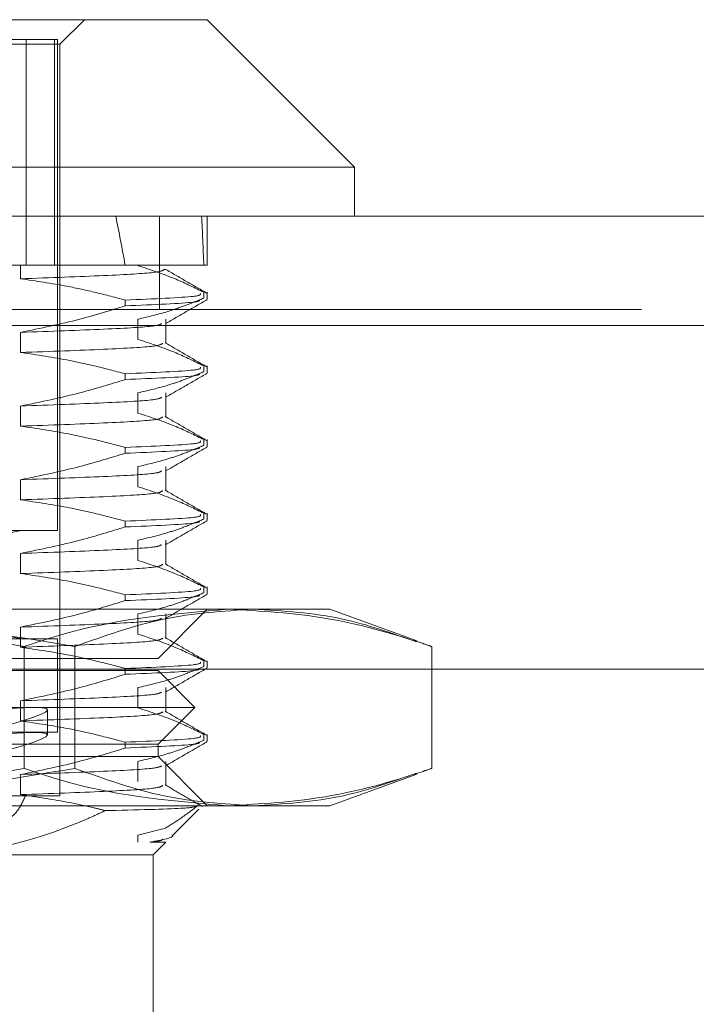
# Model space of a CAD drawing. Units: inches. Extents: x 0 to 23.4, y 0 to 16.5.
# Drawn here: x 8 to 8, y 2.9 to 3 of the extents above; entities that cross this region are included whole.
import ezdxf

# ---------------------------------------------------------------- set-up
doc = ezdxf.new("R2010")
doc.units = ezdxf.units.IN
doc.header["$MEASUREMENT"] = 0
doc.linetypes.add('HIDDEN', pattern=[0.075, 0.05, -0.025])

msp = doc.modelspace()

# ---------------------------------------------------------------- linework, layer by layer
at = {"color": 7, "linetype": 'Continuous', "lineweight": 15}
for p, q in [((7.946565, 2.969849), (7.969045, 2.969849)), ((7.982168, 2.956725), (7.969045, 2.969849)), ((7.953558, 2.956725), (7.859684, 2.956725)), ((7.982168, 2.956725), (7.953558, 2.956725)), ((7.982168, 2.952351), (7.982168, 2.956725)), ((3.707748, 2.952351), (8.150037, 2.952351)), ((3.707875, 2.942607), (8.14991, 2.942607))]:
    msp.add_line(p, q, dxfattribs=at)
at = {"color": 7, "linetype": 'HIDDEN', "lineweight": 0}
for p, q in [((7.955922, 2.967662), (7.958109, 2.969849)), ((7.952931, 2.968099), (7.886149, 2.968099)), ((7.952931, 2.947977), (7.952931, 2.968099)), ((7.955435, 2.968099), (7.952931, 2.968099)), ((7.955703, 2.968099), (7.955435, 2.968099)), ((7.955435, 2.947977), (7.955435, 2.968099)), ((7.955703, 2.924354), (7.955703, 2.968099)), ((7.939573, 2.967662), (7.955922, 2.967662)), ((7.955922, 2.900732), (7.955922, 2.967662)), ((7.964815, 2.944051), (7.964815, 2.952351)), ((7.969045, 2.947977), (7.969045, 2.952351)), ((7.952425, 2.947977), (7.935578, 2.947977)), ((7.961751, 2.947977), (7.952425, 2.947977)), ((7.952425, 2.947977), (7.952425, 2.946779)), ((7.969045, 2.947977), (7.961751, 2.947977)), ((7.962877, 2.947948), (7.962877, 2.947977)), ((7.968749, 2.94558), (7.968749, 2.945063)), ((7.969045, 2.944943), (7.969045, 2.94558)), ((7.961751, 2.944367), (7.961751, 2.944884)), ((3.707748, 2.944051), (8.150037, 2.944051)), ((8.14991, 2.942607), (3.707875, 2.942607)), ((7.962877, 2.941386), (7.962877, 2.943178)), ((7.965362, 2.941025), (7.965362, 2.943178)), ((7.952425, 2.942009), (7.952425, 2.940217)), ((7.968749, 2.939019), (7.968749, 2.938501)), ((7.969045, 2.938382), (7.969045, 2.939019)), ((7.961751, 2.937805), (7.961751, 2.938323)), ((7.962877, 2.934825), (7.962877, 2.936617)), ((7.965362, 2.934463), (7.965362, 2.936617)), ((7.952425, 2.935447), (7.952425, 2.933655)), ((7.968749, 2.932457), (7.968749, 2.93194)), ((7.969045, 2.93182), (7.969045, 2.932457)), ((7.961751, 2.931244), (7.961751, 2.931761)), ((7.962877, 2.928263), (7.962877, 2.930055)), ((7.965362, 2.927901), (7.965362, 2.930055)), ((7.952425, 2.928886), (7.952425, 2.927094)), ((7.968749, 2.925895), (7.968749, 2.925378)), ((7.969045, 2.925258), (7.969045, 2.925895)), ((7.961751, 2.924682), (7.961751, 2.925199)), ((7.954506, 2.924354), (7.886149, 2.924354)), ((7.955703, 2.924354), (7.954506, 2.924354)), ((7.962877, 2.921701), (7.962877, 2.923493)), ((7.965362, 2.92134), (7.965362, 2.923493)), ((7.952425, 2.922324), (7.952425, 2.920532)), ((8.124238, 2.92176), (3.736049, 2.92176)), ((7.968749, 2.919334), (7.968749, 2.918816)), ((7.969045, 2.918697), (7.969045, 2.919334)), ((7.961751, 2.91812), (7.961751, 2.918637)), ((7.92319, 2.917355), (7.973164, 2.917355)), ((7.962877, 2.91514), (7.962877, 2.916932)), ((7.964671, 2.912981), (7.969045, 2.917355)), ((7.965362, 2.914778), (7.965362, 2.916932)), ((7.973164, 2.917355), (7.979981, 2.917355)), ((7.98772, 2.914538), (7.979981, 2.917355)), ((7.952425, 2.915762), (7.952425, 2.91397)), ((7.954506, 2.914731), (7.886149, 2.914731)), ((7.955703, 2.914731), (7.954506, 2.914731)), ((7.955703, 2.906419), (7.955703, 2.914731)), ((8.124238, 2.91346), (3.736049, 2.91346)), ((7.952733, 2.903183), (7.952733, 2.91403)), ((7.95726, 2.903183), (7.95726, 2.91403)), ((7.989067, 2.903183), (7.989067, 2.91403)), ((7.877182, 2.912981), (7.964671, 2.912981)), ((7.968749, 2.912772), (7.968749, 2.912255)), ((7.969045, 2.912135), (7.969045, 2.912772)), ((3.748232, 2.912015), (8.112054, 2.912015)), ((7.883909, 2.911887), (7.964671, 2.911887)), ((7.961751, 2.911559), (7.961751, 2.912076)), ((7.967951, 2.908606), (7.964671, 2.911887)), ((7.962877, 2.908578), (7.962877, 2.91037)), ((7.965362, 2.908216), (7.965362, 2.91037)), ((7.952425, 2.909201), (7.952425, 2.907409)), ((7.881132, 2.908606), (7.967951, 2.908606)), ((7.954828, 2.906173), (7.954828, 2.908397)), ((7.964671, 2.905326), (7.967951, 2.908606)), ((7.954506, 2.906419), (7.886149, 2.906419)), ((7.955703, 2.906419), (7.954506, 2.906419)), ((7.968749, 2.90621), (7.968749, 2.905693)), ((7.969045, 2.905573), (7.969045, 2.90621)), ((7.883909, 2.905326), (7.964671, 2.905326)), ((7.961751, 2.904997), (7.961751, 2.905514)), ((7.964671, 2.904232), (7.964671, 2.905326)), ((7.964671, 2.904232), (7.877182, 2.904232)), ((7.962877, 2.902016), (7.962877, 2.903808)), ((7.969045, 2.899858), (7.964671, 2.904232)), ((7.965362, 2.901655), (7.965362, 2.903808)), ((7.952425, 2.902639), (7.952425, 2.900847)), ((7.979981, 2.899858), (7.98772, 2.902674)), ((7.955922, 2.900732), (7.943529, 2.900732)), ((7.973164, 2.899858), (7.92319, 2.899858)), ((7.965966, 2.897216), (7.968299, 2.899549)), ((7.979981, 2.899858), (7.973164, 2.899858)), ((7.962877, 2.897247), (7.965333, 2.897866)), ((7.962877, 2.896612), (7.962877, 2.897247)), ((7.963953, 2.896612), (7.965362, 2.896612)), ((7.964233, 2.895483), (7.965362, 2.896612)), ((7.964233, 2.895483), (7.944002, 2.895483)), ((7.964233, 2.877985), (7.964233, 2.895483))]:
    msp.add_line(p, q, dxfattribs=at)
msp.add_arc((7.95286, 2.919543), 0.004812, 90, 270, dxfattribs=at)
for centre, major_axis, ratio, start_param, end_param in [((7.920926, 2.659263), (0.026055, 0.320776), 0.126114, 5.842402, 5.874773), ((7.920926, 2.659263), (0.040975, 0.320777), 0.07865, 5.842205, 5.874576), ((7.920926, 2.902348), (0.033901, 0.006062), 0.046576, 5.089618, 7.986345), ((7.920926, 2.900124), (0.033901, 0.006062), 0.046576, 5.125814, 7.950149)]:
    msp.add_ellipse(centre, major_axis=major_axis, ratio=ratio, start_param=start_param, end_param=end_param, dxfattribs=at)
for points, knots in [([(7.952425, 2.946779), (7.955084, 2.946874), (7.960382, 2.947064), (7.964896, 2.947333), (7.965145, 2.947536), (7.96527, 2.947637)], [0, 0, 0, 0, 0.335448, 0.668459, 1, 1, 1, 1]), ([(7.968749, 2.94558), (7.96793, 2.945984), (7.965992, 2.946937), (7.964017, 2.947578), (7.962877, 2.947948)], [0, 0, 0, 0, 0.422793, 1, 1, 1, 1]), ([(7.968998, 2.945508), (7.968384, 2.945862), (7.967156, 2.946572), (7.965928, 2.947282), (7.965314, 2.947636)], [0, 0, 0, 0, 0.500006, 1, 1, 1, 1]), ([(7.952425, 2.946779), (7.953804, 2.946577), (7.956059, 2.946247), (7.959164, 2.945568), (7.960888, 2.945112), (7.961751, 2.944884)], [0, 0, 0, 0, 0.440266, 0.719981, 1, 1, 1, 1]), ([(7.968439, 2.945461), (7.968468, 2.945377), (7.968537, 2.945172), (7.964272, 2.944991), (7.961751, 2.944884)], [0, 0, 0, 0, 0.408972, 1, 1, 1, 1]), ([(7.962877, 2.943178), (7.9638, 2.943394), (7.965184, 2.943718), (7.967139, 2.944394), (7.968171, 2.944823), (7.968749, 2.945063)], [0, 0, 0, 0, 0.467931, 0.701808, 1, 1, 1, 1]), ([(7.961751, 2.944367), (7.960406, 2.943954), (7.957326, 2.943008), (7.954191, 2.942369), (7.952425, 2.942009)], [0, 0, 0, 0, 0.436819, 1, 1, 1, 1]), ([(7.961751, 2.944367), (7.964295, 2.944474), (7.968413, 2.944647), (7.968383, 2.944842), (7.968372, 2.944917)], [0, 0, 0, 0, 0.617765, 1, 1, 1, 1]), ([(7.965347, 2.942787), (7.965961, 2.943142), (7.967189, 2.943852), (7.968418, 2.944562), (7.969032, 2.944917)], [0, 0, 0, 0, 0.4999861, 1, 1, 1, 1]), ([(7.952425, 2.942009), (7.955074, 2.942104), (7.960354, 2.942295), (7.9646, 2.942539), (7.964873, 2.942714), (7.964989, 2.942788)], [0, 0, 0, 0, 0.367851, 0.73303, 1, 1, 1, 1]), ([(7.952425, 2.940217), (7.955078, 2.940312), (7.960365, 2.940503), (7.964704, 2.940756), (7.964969, 2.940941), (7.965089, 2.941025)], [0, 0, 0, 0, 0.355601, 0.708619, 1, 1, 1, 1]), ([(7.968749, 2.939019), (7.96793, 2.939422), (7.965992, 2.940376), (7.964017, 2.941016), (7.962877, 2.941386)], [0, 0, 0, 0, 0.422793, 1, 1, 1, 1]), ([(7.968998, 2.938946), (7.968384, 2.939301), (7.967156, 2.94001), (7.965928, 2.94072), (7.965314, 2.941075)], [0, 0, 0, 0, 0.500006, 1, 1, 1, 1]), ([(7.952425, 2.940217), (7.953891, 2.940001), (7.95609, 2.939677), (7.959194, 2.938997), (7.960833, 2.938565), (7.961751, 2.938323)], [0, 0, 0, 0, 0.468023, 0.701942, 1, 1, 1, 1]), ([(7.968439, 2.938899), (7.968468, 2.938815), (7.968537, 2.93861), (7.964272, 2.938429), (7.961751, 2.938323)], [0, 0, 0, 0, 0.408972, 1, 1, 1, 1]), ([(7.961751, 2.937805), (7.964295, 2.937912), (7.968413, 2.938085), (7.968383, 2.938281), (7.968372, 2.938355)], [0, 0, 0, 0, 0.617765, 1, 1, 1, 1]), ([(7.962877, 2.936617), (7.9638, 2.936833), (7.965184, 2.937157), (7.967139, 2.937832), (7.968171, 2.938261), (7.968749, 2.938501)], [0, 0, 0, 0, 0.467931, 0.701808, 1, 1, 1, 1]), ([(7.965347, 2.936225), (7.965961, 2.93658), (7.967189, 2.93729), (7.968418, 2.938), (7.969032, 2.938355)], [0, 0, 0, 0, 0.4999861, 1, 1, 1, 1]), ([(7.961751, 2.937805), (7.960447, 2.937404), (7.957368, 2.936457), (7.954233, 2.935817), (7.952425, 2.935447)], [0, 0, 0, 0, 0.4233308, 1, 1, 1, 1]), ([(7.952425, 2.935447), (7.955074, 2.935543), (7.960354, 2.935733), (7.9646, 2.935977), (7.964873, 2.936153), (7.964989, 2.936227)], [0, 0, 0, 0, 0.367851, 0.73303, 1, 1, 1, 1]), ([(7.952425, 2.933655), (7.955078, 2.933751), (7.960365, 2.933941), (7.964704, 2.934194), (7.964969, 2.934379), (7.965089, 2.934463)], [0, 0, 0, 0, 0.355601, 0.708619, 1, 1, 1, 1]), ([(7.968749, 2.932457), (7.96793, 2.93286), (7.965992, 2.933814), (7.964017, 2.934455), (7.962877, 2.934825)], [0, 0, 0, 0, 0.422793, 1, 1, 1, 1]), ([(7.968998, 2.932384), (7.968384, 2.932739), (7.967156, 2.933449), (7.965928, 2.934158), (7.965314, 2.934513)], [0, 0, 0, 0, 0.500006, 1, 1, 1, 1]), ([(7.952425, 2.933655), (7.953891, 2.933439), (7.95609, 2.933115), (7.959194, 2.932435), (7.960833, 2.932003), (7.961751, 2.931761)], [0, 0, 0, 0, 0.468023, 0.701942, 1, 1, 1, 1]), ([(7.968439, 2.932337), (7.968468, 2.932253), (7.968537, 2.932049), (7.964272, 2.931868), (7.961751, 2.931761)], [0, 0, 0, 0, 0.408972, 1, 1, 1, 1]), ([(7.962877, 2.930055), (7.9638, 2.930271), (7.965184, 2.930595), (7.967139, 2.93127), (7.968171, 2.931699), (7.968749, 2.93194)], [0, 0, 0, 0, 0.467931, 0.701808, 1, 1, 1, 1]), ([(7.961751, 2.931244), (7.960447, 2.930843), (7.957368, 2.929896), (7.954233, 2.929255), (7.952425, 2.928886)], [0, 0, 0, 0, 0.423331, 1, 1, 1, 1]), ([(7.961751, 2.931244), (7.964295, 2.93135), (7.968413, 2.931523), (7.968383, 2.931719), (7.968372, 2.931794)], [0, 0, 0, 0, 0.617765, 1, 1, 1, 1]), ([(7.965347, 2.929663), (7.965961, 2.930018), (7.967189, 2.930728), (7.968418, 2.931438), (7.969032, 2.931793)], [0, 0, 0, 0, 0.499986, 1, 1, 1, 1]), ([(7.952425, 2.928886), (7.955074, 2.928981), (7.960354, 2.929171), (7.9646, 2.929415), (7.964873, 2.929591), (7.964989, 2.929665)], [0, 0, 0, 0, 0.367851, 0.73303, 1, 1, 1, 1]), ([(7.952425, 2.927094), (7.955078, 2.927189), (7.960365, 2.927379), (7.964704, 2.927632), (7.964969, 2.927817), (7.965089, 2.927901)], [0, 0, 0, 0, 0.355601, 0.708619, 1, 1, 1, 1]), ([(7.968749, 2.925895), (7.96793, 2.926299), (7.965992, 2.927252), (7.964017, 2.927893), (7.962877, 2.928263)], [0, 0, 0, 0, 0.422793, 1, 1, 1, 1]), ([(7.968998, 2.925823), (7.968384, 2.926177), (7.967156, 2.926887), (7.965928, 2.927596), (7.965314, 2.927951)], [0, 0, 0, 0, 0.500006, 1, 1, 1, 1]), ([(7.952425, 2.927094), (7.953891, 2.926878), (7.95609, 2.926554), (7.959194, 2.925874), (7.960833, 2.925441), (7.961751, 2.925199)], [0, 0, 0, 0, 0.468023, 0.701942, 1, 1, 1, 1]), ([(7.968439, 2.925775), (7.968468, 2.925692), (7.968537, 2.925487), (7.964272, 2.925306), (7.961751, 2.925199)], [0, 0, 0, 0, 0.408972, 1, 1, 1, 1]), ([(7.961751, 2.924682), (7.964295, 2.924789), (7.968413, 2.924962), (7.968383, 2.925157), (7.968372, 2.925232)], [0, 0, 0, 0, 0.617765, 1, 1, 1, 1]), ([(7.962877, 2.923493), (7.9638, 2.923709), (7.965184, 2.924033), (7.967139, 2.924709), (7.968171, 2.925138), (7.968749, 2.925378)], [0, 0, 0, 0, 0.467931, 0.701808, 1, 1, 1, 1]), ([(7.965347, 2.923102), (7.965961, 2.923457), (7.967189, 2.924167), (7.968418, 2.924877), (7.969032, 2.925232)], [0, 0, 0, 0, 0.499986, 1, 1, 1, 1]), ([(7.961751, 2.924682), (7.960447, 2.924281), (7.957368, 2.923334), (7.954233, 2.922693), (7.952425, 2.922324)], [0, 0, 0, 0, 0.423331, 1, 1, 1, 1]), ([(7.952425, 2.922324), (7.955074, 2.922419), (7.960354, 2.92261), (7.9646, 2.922854), (7.964873, 2.923029), (7.964989, 2.923103)], [0, 0, 0, 0, 0.3678506, 0.7330297, 1, 1, 1, 1]), ([(7.952425, 2.920532), (7.955078, 2.920627), (7.960365, 2.920818), (7.964704, 2.92107), (7.964969, 2.921256), (7.965089, 2.92134)], [0, 0, 0, 0, 0.355601, 0.708619, 1, 1, 1, 1]), ([(7.968749, 2.919334), (7.96793, 2.919737), (7.965992, 2.920691), (7.964017, 2.921331), (7.962877, 2.921701)], [0, 0, 0, 0, 0.422793, 1, 1, 1, 1]), ([(7.968998, 2.919261), (7.968384, 2.919616), (7.967156, 2.920325), (7.965928, 2.921035), (7.965314, 2.92139)], [0, 0, 0, 0, 0.500006, 1, 1, 1, 1]), ([(7.952425, 2.920532), (7.953891, 2.920316), (7.95609, 2.919992), (7.959194, 2.919312), (7.960833, 2.91888), (7.961751, 2.918637)], [0, 0, 0, 0, 0.468023, 0.701942, 1, 1, 1, 1]), ([(7.968439, 2.919214), (7.968468, 2.91913), (7.968537, 2.918925), (7.964272, 2.918744), (7.961751, 2.918637)], [0, 0, 0, 0, 0.408972, 1, 1, 1, 1]), ([(7.961751, 2.91812), (7.964295, 2.918227), (7.968413, 2.9184), (7.968383, 2.918596), (7.968372, 2.91867)], [0, 0, 0, 0, 0.617765, 1, 1, 1, 1]), ([(7.962877, 2.916932), (7.9638, 2.917148), (7.965184, 2.917472), (7.967139, 2.918147), (7.968171, 2.918576), (7.968749, 2.918816)], [0, 0, 0, 0, 0.467931, 0.701808, 1, 1, 1, 1]), ([(7.965347, 2.91654), (7.965961, 2.916895), (7.967189, 2.917605), (7.968418, 2.918315), (7.969032, 2.91867)], [0, 0, 0, 0, 0.4999861, 1, 1, 1, 1]), ([(7.961751, 2.91812), (7.960447, 2.917719), (7.957368, 2.916772), (7.954233, 2.916132), (7.952425, 2.915762)], [0, 0, 0, 0, 0.4233308, 1, 1, 1, 1]), ([(7.952733, 2.91403), (7.947113, 2.91497), (7.935833, 2.916856), (7.9244, 2.917189), (7.918662, 2.917355)], [0, 0, 0, 0, 0.498113, 1, 1, 1, 1]), ([(7.92319, 2.917355), (7.928881, 2.917191), (7.940313, 2.916862), (7.951595, 2.914977), (7.95726, 2.91403)], [0, 0, 0, 0, 0.497781, 1, 1, 1, 1]), ([(7.9709, 2.917355), (7.966167, 2.916961), (7.960072, 2.916454), (7.954073, 2.914473), (7.952733, 2.91403)], [0, 0, 0, 0, 0.776503, 1, 1, 1, 1]), ([(7.95726, 2.91403), (7.959883, 2.91497), (7.965149, 2.916856), (7.970485, 2.917189), (7.973164, 2.917355)], [0, 0, 0, 0, 0.498113, 1, 1, 1, 1]), ([(7.989067, 2.91403), (7.988805, 2.914119), (7.985687, 2.915171), (7.97965, 2.916865), (7.973823, 2.917192), (7.9709, 2.917355)], [0, 0, 0, 0, 0.043676, 0.520138, 1, 1, 1, 1]), ([(7.973164, 2.917355), (7.975821, 2.917203), (7.980694, 2.916925), (7.985503, 2.915226), (7.98769, 2.914454)], [0, 0, 0, 0, 0.5452026, 1, 1, 1, 1]), ([(7.952425, 2.915762), (7.955074, 2.915858), (7.960354, 2.916048), (7.9646, 2.916292), (7.964873, 2.916467), (7.964989, 2.916542)], [0, 0, 0, 0, 0.367851, 0.73303, 1, 1, 1, 1]), ([(7.952425, 2.91397), (7.955078, 2.914066), (7.960365, 2.914256), (7.964704, 2.914509), (7.964969, 2.914694), (7.965089, 2.914778)], [0, 0, 0, 0, 0.355601, 0.708619, 1, 1, 1, 1]), ([(7.968749, 2.912772), (7.96793, 2.913175), (7.965992, 2.914129), (7.964017, 2.91477), (7.962877, 2.91514)], [0, 0, 0, 0, 0.422793, 1, 1, 1, 1]), ([(7.968998, 2.912699), (7.968384, 2.913054), (7.967156, 2.913764), (7.965928, 2.914473), (7.965314, 2.914828)], [0, 0, 0, 0, 0.5000064, 1, 1, 1, 1]), ([(7.952425, 2.91397), (7.953891, 2.913754), (7.95609, 2.91343), (7.959194, 2.91275), (7.960833, 2.912318), (7.961751, 2.912076)], [0, 0, 0, 0, 0.468023, 0.701942, 1, 1, 1, 1]), ([(7.968439, 2.912652), (7.968468, 2.912568), (7.968537, 2.912364), (7.964272, 2.912183), (7.961751, 2.912076)], [0, 0, 0, 0, 0.408972, 1, 1, 1, 1]), ([(7.961751, 2.911559), (7.964295, 2.911665), (7.968413, 2.911838), (7.968383, 2.912034), (7.968372, 2.912109)], [0, 0, 0, 0, 0.617765, 1, 1, 1, 1]), ([(7.962877, 2.91037), (7.9638, 2.910586), (7.965184, 2.91091), (7.967139, 2.911585), (7.968171, 2.912014), (7.968749, 2.912255)], [0, 0, 0, 0, 0.4679313, 0.7018078, 1, 1, 1, 1]), ([(7.965347, 2.909978), (7.965961, 2.910333), (7.967189, 2.911043), (7.968418, 2.911753), (7.969032, 2.912108)], [0, 0, 0, 0, 0.499986, 1, 1, 1, 1]), ([(7.961751, 2.911559), (7.960447, 2.911158), (7.957368, 2.910211), (7.954233, 2.90957), (7.952425, 2.909201)], [0, 0, 0, 0, 0.4233308, 1, 1, 1, 1]), ([(7.952425, 2.909201), (7.955074, 2.909296), (7.960354, 2.909486), (7.9646, 2.90973), (7.964873, 2.909906), (7.964989, 2.90998)], [0, 0, 0, 0, 0.367851, 0.73303, 1, 1, 1, 1]), ([(7.952425, 2.907409), (7.955078, 2.907504), (7.960365, 2.907694), (7.964704, 2.907947), (7.964969, 2.908132), (7.965089, 2.908216)], [0, 0, 0, 0, 0.355601, 0.708619, 1, 1, 1, 1]), ([(7.968749, 2.90621), (7.96793, 2.906614), (7.965992, 2.907567), (7.964017, 2.908208), (7.962877, 2.908578)], [0, 0, 0, 0, 0.422793, 1, 1, 1, 1]), ([(7.968998, 2.906137), (7.968384, 2.906492), (7.967156, 2.907202), (7.965928, 2.907911), (7.965314, 2.908266)], [0, 0, 0, 0, 0.500006, 1, 1, 1, 1]), ([(7.952425, 2.907409), (7.953891, 2.907193), (7.95609, 2.906869), (7.959194, 2.906189), (7.960833, 2.905756), (7.961751, 2.905514)], [0, 0, 0, 0, 0.468023, 0.701942, 1, 1, 1, 1]), ([(7.968439, 2.90609), (7.968468, 2.906007), (7.968537, 2.905802), (7.964272, 2.905621), (7.961751, 2.905514)], [0, 0, 0, 0, 0.408972, 1, 1, 1, 1]), ([(7.961751, 2.904997), (7.964295, 2.905104), (7.968413, 2.905276), (7.968383, 2.905472), (7.968372, 2.905547)], [0, 0, 0, 0, 0.6177648, 1, 1, 1, 1]), ([(7.962877, 2.903808), (7.9638, 2.904024), (7.965184, 2.904348), (7.967139, 2.905024), (7.968171, 2.905453), (7.968749, 2.905693)], [0, 0, 0, 0, 0.467931, 0.701808, 1, 1, 1, 1]), ([(7.965347, 2.903417), (7.965961, 2.903772), (7.967189, 2.904482), (7.968418, 2.905192), (7.969032, 2.905547)], [0, 0, 0, 0, 0.499986, 1, 1, 1, 1]), ([(7.961751, 2.904997), (7.960447, 2.904596), (7.957368, 2.903649), (7.954233, 2.903008), (7.952425, 2.902639)], [0, 0, 0, 0, 0.423331, 1, 1, 1, 1]), ([(7.918662, 2.899858), (7.924353, 2.900022), (7.935786, 2.900351), (7.947067, 2.902236), (7.952733, 2.903183)], [0, 0, 0, 0, 0.497781, 1, 1, 1, 1]), ([(7.95726, 2.903183), (7.951641, 2.902243), (7.94036, 2.900357), (7.928928, 2.900024), (7.92319, 2.899858)], [0, 0, 0, 0, 0.498113, 1, 1, 1, 1]), ([(7.952425, 2.902639), (7.955074, 2.902734), (7.960354, 2.902925), (7.9646, 2.903169), (7.964873, 2.903344), (7.964989, 2.903418)], [0, 0, 0, 0, 0.367851, 0.73303, 1, 1, 1, 1]), ([(7.952733, 2.903183), (7.954073, 2.90274), (7.960072, 2.900759), (7.966167, 2.900251), (7.9709, 2.899858)], [0, 0, 0, 0, 0.223497, 1, 1, 1, 1]), ([(7.973164, 2.899858), (7.970507, 2.900022), (7.965171, 2.900351), (7.959905, 2.902236), (7.95726, 2.903183)], [0, 0, 0, 0, 0.497781, 1, 1, 1, 1]), ([(7.9709, 2.899858), (7.973801, 2.900019), (7.979628, 2.900343), (7.985665, 2.902034), (7.988805, 2.903094), (7.989067, 2.903183)], [0, 0, 0, 0, 0.476186, 0.956324, 1, 1, 1, 1]), ([(7.98769, 2.902758), (7.985524, 2.901992), (7.980716, 2.900293), (7.975843, 2.900012), (7.973164, 2.899858)], [0, 0, 0, 0, 0.450296, 1, 1, 1, 1]), ([(7.952425, 2.900847), (7.955078, 2.900942), (7.960365, 2.901133), (7.964704, 2.901385), (7.964969, 2.901571), (7.965089, 2.901655)], [0, 0, 0, 0, 0.355601, 0.708619, 1, 1, 1, 1]), ([(7.96862, 2.899794), (7.968069, 2.900113), (7.966967, 2.900749), (7.965865, 2.901386), (7.965314, 2.901705)], [0, 0, 0, 0, 0.500006, 1, 1, 1, 1]), ([(7.952855, 2.900732), (7.952625, 2.900231), (7.952163, 2.899229), (7.951133, 2.898517), (7.949952, 2.898521), (7.948695, 2.899231), (7.947997, 2.900227), (7.947644, 2.900732)], [0, 0, 0, 0, 0.200816, 0.401707, 0.600461, 0.797271, 1, 1, 1, 1]), ([(7.952425, 2.900847), (7.953891, 2.900631), (7.95609, 2.900308), (7.958598, 2.899756), (7.959648, 2.899499), (7.959976, 2.899419)], [0, 0, 0, 0, 0.579223, 0.868719, 1, 1, 1, 1]), ([(7.944002, 2.895483), (7.944589, 2.895494), (7.949496, 2.895582), (7.954931, 2.897097), (7.959465, 2.899183), (7.959976, 2.899419)], [0, 0, 0, 0, 0.107716, 0.899403, 1, 1, 1, 1]), ([(7.959976, 2.899419), (7.960112, 2.899422), (7.96324, 2.899496), (7.967613, 2.899616), (7.967911, 2.899751), (7.968039, 2.899809)], [0, 0, 0, 0, 0.025463, 0.584278, 1, 1, 1, 1]), ([(7.968254, 2.899897), (7.967727, 2.899493), (7.966765, 2.898757), (7.965779, 2.898143), (7.965333, 2.897866)], [0, 0, 0, 0, 0.548571, 1, 1, 1, 1]), ([(7.965927, 2.897255), (7.965941, 2.897242), (7.966175, 2.897029), (7.965031, 2.896814), (7.963953, 2.896612)], [0, 0, 0, 0, 0.057306, 1, 1, 1, 1]), ([(7.963953, 2.896612), (7.964042, 2.896621), (7.964957, 2.896709), (7.965026, 2.896801), (7.965088, 2.896885)], [0, 0, 0, 0, 0.09731, 1, 1, 1, 1])]:
    msp.add_open_spline(points, degree=3, knots=knots, dxfattribs=at)

doc.saveas('drawing.dxf')
